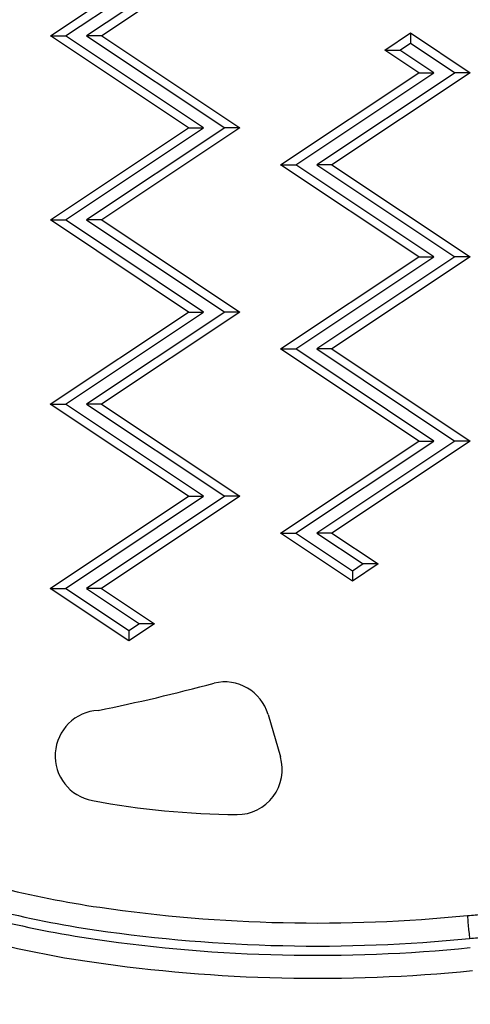
# Model space of a CAD drawing. Units: millimetres. Extents: x 1741 to 6081, y -477 to 1332.
# Drawn here: x 2490 to 2539, y 349 to 456 of the extents above; entities that cross this region are included whole.
import ezdxf

# ---------------------------------------------------------------- set-up
doc = ezdxf.new("R2010")
doc.units = ezdxf.units.MM
doc.header["$MEASUREMENT"] = 0
doc.styles.get("Standard").update_dxf_attribs({"font": 'arial.ttf'})
doc.dimstyles.get("Standard").update_dxf_attribs({"dimtxt": 0.18, "dimasz": 0.18, "dimexe": 0.18, "dimexo": 0.0625, "dimgap": 0.09, "dimtad": 0, "dimtih": 1, "dimtoh": 1, "dimdec": 4, "dimzin": 0, "dimdsep": 46, "dimtxsty": 'Standard', "dimcen": 0.09, "dimadec": 0, "dimazin": 0, "dimtfac": 1, "dimtdec": 4, "dimtofl": 0, "dimtmove": 0, "dimatfit": 3, "dimfxl": 1, "dimtolj": 1, "dimtzin": 0, "dimarcsym": 0})

# ---------------------------------------------------------------- blocks, each defined once
blk = doc.blocks.new('*D4')
at = {"color": 0, "lineweight": -2, "ltscale": 4, "transparency": 16777216}
for p, q in [((1931.87, 585.98), (1931.87, 616.16)), ((2750.59, 615.98), (1981.87, 615.98)), ((2800.59, 585.98), (2800.59, 616.16))]:
    blk.add_line(p, q, dxfattribs=at)
at = {"color": 0, "ltscale": 4, "transparency": 16777216}
for points in [[(1981.87, 624.31), (1981.87, 607.64), (1931.87, 615.98)], [(2750.59, 624.31), (2750.59, 607.64), (2800.59, 615.98)]]:
    blk.add_solid(points, dxfattribs=at)
at = {"layer": 'Defpoints', "color": 0, "ltscale": 4, "transparency": 16777216}
for p in [(1931.87, 615.98), (2800.59, 417.92), (1931.87, 227.33)]:
    blk.add_point(p, dxfattribs=at)
at = {"color": 0, "ltscale": 4, "transparency": 16777216, "insert": (2366.23, 681.82), "char_height": 80, "attachment_point": 5}
blk.add_mtext('\\A1;{\\fArial|b0|i0|c162|p34;90}', dxfattribs=at)

msp = doc.modelspace()

# ---------------------------------------------------------------- linework, layer by layer
at = {"ltscale": 4}
for p, q in [((2493.30079, 454.26064), (2503.12069, 460.80446)), ((2494.94118, 454.26032), (2503.12048, 459.71087)), ((2504.26695, 458.94623), (2497.23442, 454.25987)), ((2505.90734, 458.9459), (2498.87481, 454.25955)), ((2529.61284, 452.71194), (2532.40021, 454.5694)), ((2532.40021, 454.5694), (2532.4, 453.47581)), ((2532.40021, 454.5694), (2538.87402, 450.25169)), ((2508.29882, 444.2577), (2493.30079, 454.26064)), ((2493.30079, 454.26064), (2494.94118, 454.26032)), ((2509.93922, 444.25737), (2494.94118, 454.26032)), ((2497.23442, 454.25987), (2512.23245, 444.25692)), ((2498.87481, 454.25955), (2497.23442, 454.25987)), ((2498.87481, 454.25955), (2513.87285, 444.2566)), ((2531.25323, 452.71162), (2532.4, 453.47581)), ((2532.4, 453.47581), (2537.23363, 450.25201)), ((2533.3, 450.25278), (2529.61284, 452.71194)), ((2529.61284, 452.71194), (2531.25323, 452.71162)), ((2534.94039, 450.25246), (2531.25323, 452.71162)), ((2518.29804, 440.25573), (2533.3, 450.25278)), ((2519.93843, 440.25541), (2534.94039, 450.25246)), ((2537.23363, 450.25201), (2522.23167, 440.25496)), ((2538.87402, 450.25169), (2523.87206, 440.25464)), ((2533.3, 450.25278), (2534.94039, 450.25246)), ((2538.87402, 450.25169), (2537.23363, 450.25201)), ((2493.29686, 434.26064), (2508.29882, 444.2577)), ((2494.93725, 434.26032), (2509.93922, 444.25737)), ((2512.23245, 444.25692), (2497.23049, 434.25987)), ((2513.87285, 444.2566), (2498.87088, 434.25955)), ((2508.29882, 444.2577), (2509.93922, 444.25737)), ((2513.87285, 444.2566), (2512.23245, 444.25692)), ((2533.29607, 430.25278), (2518.29804, 440.25573)), ((2518.29804, 440.25573), (2519.93843, 440.25541)), ((2534.93646, 430.25246), (2519.93843, 440.25541)), ((2522.23167, 440.25496), (2537.2297, 430.25201)), ((2523.87206, 440.25464), (2522.23167, 440.25496)), ((2523.87206, 440.25464), (2538.87009, 430.25169)), ((2508.29489, 424.2577), (2493.29686, 434.26064)), ((2493.29686, 434.26064), (2494.93725, 434.26032)), ((2509.93529, 424.25737), (2494.93725, 434.26032)), ((2497.23049, 434.25987), (2512.22852, 424.25692)), ((2498.87088, 434.25955), (2497.23049, 434.25987)), ((2498.87088, 434.25955), (2513.86892, 424.2566)), ((2518.29411, 420.25573), (2533.29607, 430.25278)), ((2519.9345, 420.25541), (2534.93646, 430.25246)), ((2537.2297, 430.25201), (2522.22774, 420.25496)), ((2538.87009, 430.25169), (2523.86813, 420.25464)), ((2533.29607, 430.25278), (2534.93646, 430.25246)), ((2538.87009, 430.25169), (2537.2297, 430.25201)), ((2493.29293, 414.26064), (2508.29489, 424.2577)), ((2494.93332, 414.26032), (2509.93529, 424.25737)), ((2512.22852, 424.25692), (2497.22656, 414.25987)), ((2513.86892, 424.2566), (2498.86695, 414.25955)), ((2508.29489, 424.2577), (2509.93529, 424.25737)), ((2513.86892, 424.2566), (2512.22852, 424.25692)), ((2533.29214, 410.25278), (2518.29411, 420.25573)), ((2518.29411, 420.25573), (2519.9345, 420.25541)), ((2534.93253, 410.25246), (2519.9345, 420.25541)), ((2522.22774, 420.25496), (2537.22577, 410.25201)), ((2523.86813, 420.25464), (2522.22774, 420.25496)), ((2523.86813, 420.25464), (2538.86616, 410.25169)), ((2508.29096, 404.2577), (2493.29293, 414.26064)), ((2493.29293, 414.26064), (2494.93332, 414.26032)), ((2509.93136, 404.25737), (2494.93332, 414.26032)), ((2497.22656, 414.25987), (2512.22459, 404.25692)), ((2498.86695, 414.25955), (2497.22656, 414.25987)), ((2498.86695, 414.25955), (2513.86499, 404.2566)), ((2518.29018, 400.25573), (2533.29214, 410.25278)), ((2519.93057, 400.25541), (2534.93253, 410.25246)), ((2537.22577, 410.25201), (2522.22381, 400.25496)), ((2538.86616, 410.25169), (2523.8642, 400.25464)), ((2533.29214, 410.25278), (2534.93253, 410.25246)), ((2538.86616, 410.25169), (2537.22577, 410.25201)), ((2493.289, 394.26064), (2508.29096, 404.2577)), ((2494.92939, 394.26032), (2509.93136, 404.25737)), ((2512.22459, 404.25692), (2497.22263, 394.25987)), ((2513.86499, 404.2566), (2498.86302, 394.25955)), ((2508.29096, 404.2577), (2509.93136, 404.25737)), ((2513.86499, 404.2566), (2512.22459, 404.25692)), ((2526.09832, 395.04809), (2518.29018, 400.25573)), ((2518.29018, 400.25573), (2519.93057, 400.25541)), ((2526.09853, 396.14168), (2519.93057, 400.25541)), ((2522.22381, 400.25496), (2527.2453, 396.90587)), ((2523.8642, 400.25464), (2522.22381, 400.25496)), ((2523.8642, 400.25464), (2528.8857, 396.90555)), ((2528.8857, 396.90555), (2526.09832, 395.04809)), ((2527.2453, 396.90587), (2526.09853, 396.14168)), ((2528.8857, 396.90555), (2527.2453, 396.90587)), ((2526.09853, 396.14168), (2526.09832, 395.04809)), ((2501.82902, 388.56487), (2493.289, 394.26064)), ((2493.289, 394.26064), (2494.92939, 394.26032)), ((2501.82923, 389.65847), (2494.92939, 394.26032)), ((2497.22263, 394.25987), (2502.976, 390.42266)), ((2498.86302, 394.25955), (2497.22263, 394.25987)), ((2498.86302, 394.25955), (2504.6164, 390.42233)), ((2504.6164, 390.42233), (2501.82902, 388.56487)), ((2502.976, 390.42266), (2501.82923, 389.65847)), ((2504.6164, 390.42233), (2502.976, 390.42266)), ((2501.82923, 389.65847), (2501.82902, 388.56487)), ((2516.93636, 380.56596), (2518.27438, 375.96224))]:
    msp.add_line(p, q, dxfattribs=at)
for centre, radius, start, end in [((2456.14595, 589.55485), 212.80288, 281.4787955, 284.9575332), ((2512.2272, 379.1962), 4.90432, 16.2182518, 103.6357747), ((2498.75719, 376.07445), 4.94089, 93.0437539, 259.6338028), ((2513.56621, 374.59277), 4.90329, 269.9944571, 16.2182518), ((2514.4484, 460.34582), 90.66064, 259.4622803, 269.4421647), ((2514.44995, 468.1907), 109.70525, 249.9961419, 261.7222996), ((2514.44995, 468.1907), 112.20525, 249.9961419, 261.7222996), ((2514.44995, 468.1907), 113.20525, 249.9068436, 261.7222996), ((2514.44995, 468.1907), 115.70525, 249.9068436, 261.7222996), ((2522.26655, 521.91793), 163.99812, 261.7222996, 275.70637), ((2528.40586, 480.59788), 122.28875, 274.7690726, 275.5822064), ((2522.26655, 521.91793), 166.49812, 261.7222996, 275.699342), ((2522.26655, 521.91793), 167.49812, 261.7222996, 275.6965944), ((2528.40586, 480.59788), 124.78875, 274.7784737, 275.5822064), ((2522.26655, 521.91793), 169.99812, 261.7222996, 275.6898784)]:
    msp.add_arc(centre, radius, start, end, dxfattribs=at)
msp.add_ellipse((2538.8012, 356.2429), major_axis=(-0.22826, 2.4896), ratio=0.000005194, start_param=0.000016632, end_param=1.570812559, dxfattribs=at)

# ---------------------------------------------------------------- dimensions: what is measured, and where the dimension line sits
dim = msp.add_linear_dim(base=(1931.86584, 615.97642), p1=(2800.58998, 417.924), p2=(1931.86584, 227.32887), text='{\\fArial|b0|i0|c162|p34;90}', dimstyle='Standard', override={"dimtxt": 80, "dimasz": 50, "dimgap": 25, "dimtad": 2, "dimtih": 0, "dimtoh": 0, "dimfxl": 30, "dimfxlon": 1}, dxfattribs=at)
dim.commit()
dim.dimension.update_dxf_attribs({"geometry": '*D4', "text_midpoint": (2366.22791, 681.82226)})

doc.saveas('drawing.dxf')
